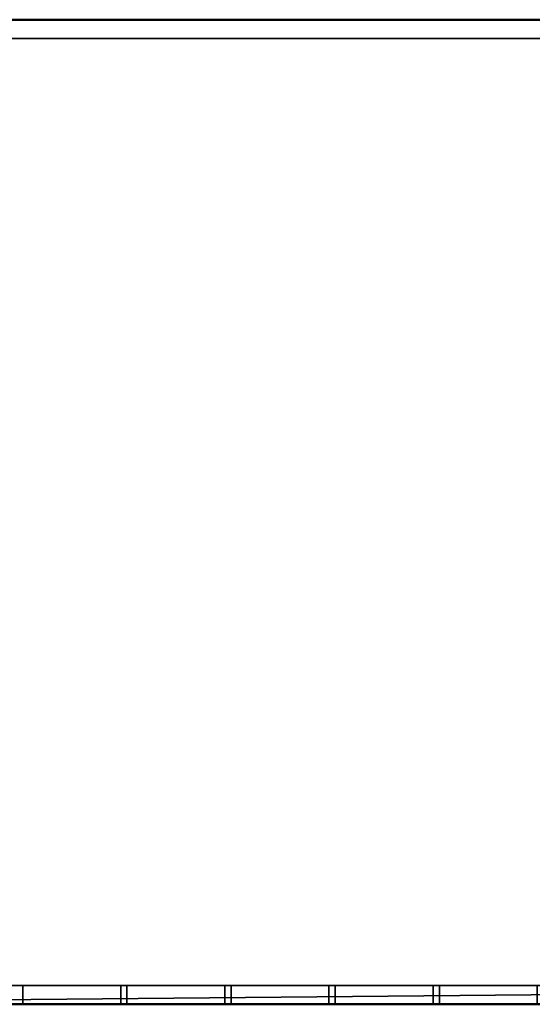
# Model space of a CAD drawing. Units: millimetres. Extents: x -922 to 909, y -851 to 561.
# Drawn here: x -413 to -6, y -779 to 0 of the extents above; entities that cross this region are included whole.
import ezdxf

# ---------------------------------------------------------------- set-up
doc = ezdxf.new("R2010")
doc.units = ezdxf.units.MM
doc.layers.add('M-EQPM', color=7, linetype='Continuous', lineweight=30)

# ---------------------------------------------------------------- blocks, each defined once
blk = doc.blocks.new('FamilyGeomCombination_7107-_3D_')
at = {"layer": 'M-EQPM', "color": 251, "true_color": 0x475451}
mesh = blk.add_polyface(dxfattribs=at)
corners = [(-785, 0, 439), (-785, -764, 439), (785, -764, 439), (785, 0, 439)]
mesh.append_faces([[corners[k] for k in face] for face in [(0, 1, 2, 3)]], dxfattribs={"color": 251})
mesh = blk.add_polyface(dxfattribs=at)
corners = [(785, -764, 14.5), (-785, -764, 14.5), (-785, 0, 14.5), (785, 0, 14.5)]
mesh.append_faces([[corners[k] for k in face] for face in [(0, 1, 2, 3)]], dxfattribs={"color": 251})
mesh = blk.add_polyface(dxfattribs=at)
corners = [(785, 0, 439), (785, 0, 14.5), (-785, 0, 14.5), (-785, 0, 439)]
mesh.append_faces([[corners[k] for k in face] for face in [(0, 1, 2, 3)]], dxfattribs={"color": 251})
mesh = blk.add_polyface(dxfattribs=at)
corners = [(-785, -764, 439), (-785, -764, 14.5), (785, -764, 14.5), (785, -764, 439)]
mesh.append_faces([[corners[k] for k in face] for face in [(0, 1, 2, 3)]], dxfattribs={"color": 251})
blk = doc.blocks.new('FamilyGeomCombination_7108-_3D_')
at = {"layer": 'M-EQPM', "color": 7, "true_color": 0xffffff}
mesh = blk.add_polyface(dxfattribs=at)
corners = [(-800, -779, 153.45), (800, -779, 153.45), (800, 0, 153.45), (785, 0, 153.45), (785, -764, 153.45), (-785, -764, 153.45), (-785, 0, 153.45), (-800, 0, 153.45)]
mesh.append_faces([[corners[k] for k in face] for face in [(4, 5, 0, 1)]], dxfattribs={"vtx1": -1, "vtx3": -1, "color": 7})
mesh.append_faces([[corners[k] for k in face] for face in [(2, 3, 4, 1)]], dxfattribs={"vtx2": -1, "color": 7})
mesh.append_faces([[corners[k] for k in face] for face in [(5, 6, 7, 0)]], dxfattribs={"vtx3": -1, "color": 7})
mesh = blk.add_polyface(dxfattribs=at)
corners = [(-800, -779, 24.45), (-800, 0, 24.45), (-785, 0, 24.45), (-785, -764, 24.45), (785, -764, 24.45), (785, 0, 24.45), (800, 0, 24.45), (800, -779, 24.45)]
mesh.append_faces([[corners[k] for k in face] for face in [(3, 0, 1, 2)]], dxfattribs={"vtx0": -1, "color": 7})
mesh.append_faces([[corners[k] for k in face] for face in [(0, 3, 4, 7)]], dxfattribs={"vtx0": -1, "vtx2": -1, "color": 7})
mesh.append_faces([[corners[k] for k in face] for face in [(6, 7, 4, 5)]], dxfattribs={"vtx1": -1, "color": 7})
mesh = blk.add_polyface(dxfattribs=at)
corners = [(-785, -764, 153.45), (785, -764, 153.45), (785, -764, 24.45), (-785, -764, 24.45), (-497.5, -764, 131.95), (-575, -764, 131.95), (-575, -764, 109.95), (-497.5, -764, 109.95), (-497.5, -764, 99.95), (-575, -764, 99.95), (-575, -764, 77.95), (-497.5, -764, 77.95), (-497.5, -764, 67.95), (-575, -764, 67.95), (-575, -764, 45.95), (-497.5, -764, 45.95), (-415, -764, 131.95), (-492.5, -764, 131.95), (-492.5, -764, 109.95), (-415, -764, 109.95), (-415, -764, 99.95), (-492.5, -764, 99.95), (-492.5, -764, 77.95), (-415, -764, 77.95), (-415, -764, 67.95), (-492.5, -764, 67.95), (-492.5, -764, 45.95), (-415, -764, 45.95), (-332.5, -764, 131.95), (-410, -764, 131.95), (-410, -764, 109.95), (-332.5, -764, 109.95), (-332.5, -764, 99.95), (-410, -764, 99.95), (-410, -764, 77.95), (-332.5, -764, 77.95), (-332.5, -764, 67.95), (-410, -764, 67.95), (-410, -764, 45.95), (-332.5, -764, 45.95), (-250, -764, 131.95), (-327.5, -764, 131.95), (-327.5, -764, 109.95), (-250, -764, 109.95), (-250, -764, 99.95), (-327.5, -764, 99.95), (-327.5, -764, 77.95), (-250, -764, 77.95), (-250, -764, 67.95), (-327.5, -764, 67.95), (-327.5, -764, 45.95), (-250, -764, 45.95), (-167.5, -764, 131.95), (-245, -764, 131.95), (-245, -764, 109.95), (-167.5, -764, 109.95), (-167.5, -764, 99.95), (-245, -764, 99.95), (-245, -764, 77.95), (-167.5, -764, 77.95), (-167.5, -764, 67.95), (-245, -764, 67.95), (-245, -764, 45.95), (-167.5, -764, 45.95), (-85, -764, 131.95), (-162.5, -764, 131.95), (-162.5, -764, 109.95), (-85, -764, 109.95), (-85, -764, 99.95), (-162.5, -764, 99.95), (-162.5, -764, 77.95), (-85, -764, 77.95), (-85, -764, 67.95), (-162.5, -764, 67.95), (-162.5, -764, 45.95), (-85, -764, 45.95), (-2.5, -764, 131.95), (-80, -764, 131.95), (-80, -764, 109.95), (-2.5, -764, 109.95), (-2.5, -764, 99.95), (-80, -764, 99.95), (-80, -764, 77.95), (-2.5, -764, 77.95), (-2.5, -764, 67.95), (-80, -764, 67.95), (-80, -764, 45.95), (-2.5, -764, 45.95), (80, -764, 131.95), (2.5, -764, 131.95), (2.5, -764, 109.95), (80, -764, 109.95), (80, -764, 99.95), (2.5, -764, 99.95), (2.5, -764, 77.95), (80, -764, 77.95), (80, -764, 67.95), (2.5, -764, 67.95), (2.5, -764, 45.95), (80, -764, 45.95), (162.5, -764, 131.95), (85, -764, 131.95), (85, -764, 109.95), (162.5, -764, 109.95), (162.5, -764, 99.95), (85, -764, 99.95), (85, -764, 77.95), (162.5, -764, 77.95), (162.5, -764, 67.95), (85, -764, 67.95), (85, -764, 45.95), (162.5, -764, 45.95), (245, -764, 131.95), (167.5, -764, 131.95), (167.5, -764, 109.95), (245, -764, 109.95), (245, -764, 99.95), (167.5, -764, 99.95), (167.5, -764, 77.95), (245, -764, 77.95), (245, -764, 67.95), (167.5, -764, 67.95), (167.5, -764, 45.95), (245, -764, 45.95), (327.5, -764, 131.95), (250, -764, 131.95), (250, -764, 109.95), (327.5, -764, 109.95), (327.5, -764, 99.95), (250, -764, 99.95), (250, -764, 77.95), (327.5, -764, 77.95), (327.5, -764, 67.95), (250, -764, 67.95), (250, -764, 45.95), (327.5, -764, 45.95), (410, -764, 131.95), (332.5, -764, 131.95), (332.5, -764, 109.95), (410, -764, 109.95), (410, -764, 99.95), (332.5, -764, 99.95), (332.5, -764, 77.95), (410, -764, 77.95), (410, -764, 67.95), (332.5, -764, 67.95), (332.5, -764, 45.95), (410, -764, 45.95), (492.5, -764, 131.95), (415, -764, 131.95), (415, -764, 109.95), (492.5, -764, 109.95), (492.5, -764, 99.95), (415, -764, 99.95), (415, -764, 77.95), (492.5, -764, 77.95), (492.5, -764, 67.95), (415, -764, 67.95), (415, -764, 45.95), (492.5, -764, 45.95), (575, -764, 131.95), (497.5, -764, 131.95), (497.5, -764, 109.95), (575, -764, 109.95), (575, -764, 99.95), (497.5, -764, 99.95), (497.5, -764, 77.95), (575, -764, 77.95), (575, -764, 67.95), (497.5, -764, 67.95), (497.5, -764, 45.95), (575, -764, 45.95)]
mesh.append_faces([[corners[k] for k in face] for face in [(169, 167, 168), (155, 157, 154), (52, 65, 55), (7, 9, 6), (114, 100, 113), (101, 1, 100)]], dxfattribs={"vtx0": -1, "vtx1": -1, "color": 7})
mesh.append_faces([[corners[k] for k in face] for face in [(23, 37, 24, 22), (11, 25, 12, 10), (3, 87, 98, 2), (34, 37, 23, 33), (35, 49, 36), (59, 73, 60, 58), (135, 146, 2, 134), (96, 106, 109, 99), (54, 44, 43, 53), (56, 66, 69, 59), (66, 56, 55, 65), (78, 68, 67, 77), (80, 79, 93, 83), (42, 32, 31, 41), (77, 64, 0, 76), (129, 116, 115), (153, 140, 139), (113, 100, 1, 112), (112, 1, 125), (149, 136, 1, 148), (141, 127, 138)]], dxfattribs={"vtx0": -1, "vtx1": -1, "vtx2": -1, "color": 7})
mesh.append_faces([[corners[k] for k in face] for face in [(84, 83, 94, 97)]], dxfattribs={"vtx0": -1, "vtx1": -1, "vtx2": -1, "vtx3": -1, "color": 7})
mesh.append_faces([[corners[k] for k in face] for face in [(48, 47, 61, 62), (72, 71, 85, 86), (169, 156, 166, 167), (121, 108, 118, 119), (145, 132, 142, 143), (133, 120, 130, 131), (21, 8, 18, 19), (89, 76, 0, 1), (114, 117, 103, 100), (128, 127, 141, 142), (152, 151, 165, 166)]], dxfattribs={"vtx0": -1, "vtx1": -1, "vtx3": -1, "color": 7})
mesh.append_faces([[corners[k] for k in face] for face in [(26, 15, 12, 25), (38, 27, 24, 37), (62, 51, 48), (50, 39, 36, 49), (74, 63, 60, 73), (147, 157, 158), (2, 146, 147), (107, 108, 109, 106), (95, 96, 97, 94), (130, 119, 116, 129), (166, 155, 152), (154, 143, 140, 153), (2, 167, 164, 1), (83, 93, 94), (31, 32, 33, 30), (45, 42, 43, 44), (79, 80, 81, 78), (67, 68, 69, 66), (57, 54, 55, 56), (53, 43, 40), (41, 31, 28), (104, 102, 103), (102, 91, 88, 101), (126, 115, 112, 125), (138, 127, 124, 137), (148, 161, 162), (136, 149, 150), (76, 89, 90)]], dxfattribs={"vtx0": -1, "vtx2": -1, "color": 7})
mesh.append_faces([[corners[k] for k in face] for face in [(3, 14, 15, 26), (3, 26, 27, 38), (22, 24, 25, 11), (3, 38, 39, 50), (35, 45, 46, 49), (47, 57, 58, 61), (59, 69, 70, 73), (71, 81, 82, 85), (2, 122, 123, 134), (2, 98, 99, 110), (2, 110, 111, 122), (2, 171, 168, 167), (157, 147, 144, 154), (45, 35, 32, 42), (33, 23, 20, 30), (57, 47, 44, 54), (81, 71, 68, 78), (0, 5, 6, 9), (102, 104, 105, 91), (126, 128, 129, 115), (1, 160, 161, 148)]], dxfattribs={"vtx0": -1, "vtx2": -1, "vtx3": -1, "color": 7})
mesh.append_faces([[corners[k] for k in face] for face in [(50, 51, 3), (75, 72, 86), (12, 13, 10), (60, 61, 58), (109, 110, 99), (131, 128, 142), (67, 64, 77), (64, 65, 0), (126, 127, 128), (136, 137, 1)]], dxfattribs={"vtx1": -1, "vtx2": -1, "color": 7})
mesh.append_faces([[corners[k] for k in face] for face in [(13, 14, 3, 10), (62, 63, 3, 51), (86, 87, 3, 75), (74, 75, 3, 63), (158, 159, 2, 147), (170, 171, 2, 159), (156, 157, 155, 166), (144, 145, 143, 154), (95, 92, 106, 96), (107, 104, 118, 108), (120, 121, 119, 130), (132, 133, 131, 142), (20, 21, 19, 30), (8, 9, 7, 18), (4, 5, 0, 17), (16, 17, 0, 29), (28, 29, 0, 41), (40, 41, 0, 53), (52, 53, 0, 65), (79, 76, 90, 93), (105, 106, 92, 91), (117, 118, 104, 103), (88, 89, 1, 101), (124, 125, 1, 137), (139, 136, 150, 153), (151, 148, 162, 165), (163, 160, 1, 164)]], dxfattribs={"vtx1": -1, "vtx2": -1, "vtx3": -1, "color": 7})
mesh.append_faces([[corners[k] for k in face] for face in [(36, 37, 34, 35), (48, 49, 46, 47), (21, 22, 11, 8), (72, 73, 70, 71), (84, 85, 82, 83), (87, 84, 97, 98), (9, 10, 3, 0), (135, 132, 145, 146), (133, 134, 123, 120), (121, 122, 111, 108), (169, 170, 159, 156), (29, 30, 19, 16), (17, 18, 7, 4), (92, 93, 90, 91), (116, 117, 114, 115), (140, 141, 138, 139), (152, 153, 150, 151), (164, 165, 162, 163)]], dxfattribs={"vtx1": -1, "vtx3": -1, "color": 7})
mesh = blk.add_polyface(dxfattribs=at)
corners = [(-332.5, -779, 131.95), (-410, -779, 131.95), (-410, -764, 131.95), (-332.5, -764, 131.95)]
mesh.append_faces([[corners[k] for k in face] for face in [(0, 1, 2, 3)]], dxfattribs={"color": 7})
mesh = blk.add_polyface(dxfattribs=at)
corners = [(-332.5, -764, 109.95), (-410, -764, 109.95), (-410, -779, 109.95), (-332.5, -779, 109.95)]
mesh.append_faces([[corners[k] for k in face] for face in [(0, 1, 2, 3)]], dxfattribs={"color": 7})
mesh = blk.add_polyface(dxfattribs=at)
corners = [(-410, -779, 131.95), (-410, -779, 109.95), (-410, -764, 109.95), (-410, -764, 131.95)]
mesh.append_faces([[corners[k] for k in face] for face in [(0, 1, 2, 3)]], dxfattribs={"color": 7})
mesh = blk.add_polyface(dxfattribs=at)
corners = [(-332.5, -779, 99.95), (-410, -779, 99.95), (-410, -764, 99.95), (-332.5, -764, 99.95)]
mesh.append_faces([[corners[k] for k in face] for face in [(0, 1, 2, 3)]], dxfattribs={"color": 7})
mesh = blk.add_polyface(dxfattribs=at)
corners = [(-332.5, -764, 77.95), (-410, -764, 77.95), (-410, -779, 77.95), (-332.5, -779, 77.95)]
mesh.append_faces([[corners[k] for k in face] for face in [(0, 1, 2, 3)]], dxfattribs={"color": 7})
mesh = blk.add_polyface(dxfattribs=at)
corners = [(-410, -779, 99.95), (-410, -779, 77.95), (-410, -764, 77.95), (-410, -764, 99.95)]
mesh.append_faces([[corners[k] for k in face] for face in [(0, 1, 2, 3)]], dxfattribs={"color": 7})
mesh = blk.add_polyface(dxfattribs=at)
corners = [(-332.5, -779, 67.95), (-410, -779, 67.95), (-410, -764, 67.95), (-332.5, -764, 67.95)]
mesh.append_faces([[corners[k] for k in face] for face in [(0, 1, 2, 3)]], dxfattribs={"color": 7})
mesh = blk.add_polyface(dxfattribs=at)
corners = [(-332.5, -764, 45.95), (-410, -764, 45.95), (-410, -779, 45.95), (-332.5, -779, 45.95)]
mesh.append_faces([[corners[k] for k in face] for face in [(0, 1, 2, 3)]], dxfattribs={"color": 7})
mesh = blk.add_polyface(dxfattribs=at)
corners = [(-410, -779, 67.95), (-410, -779, 45.95), (-410, -764, 45.95), (-410, -764, 67.95)]
mesh.append_faces([[corners[k] for k in face] for face in [(0, 1, 2, 3)]], dxfattribs={"color": 7})
mesh = blk.add_polyface(dxfattribs=at)
corners = [(-332.5, -764, 131.95), (-332.5, -764, 109.95), (-332.5, -779, 109.95), (-332.5, -779, 131.95)]
mesh.append_faces([[corners[k] for k in face] for face in [(0, 1, 2, 3)]], dxfattribs={"color": 7})
mesh = blk.add_polyface(dxfattribs=at)
corners = [(-332.5, -764, 99.95), (-332.5, -764, 77.95), (-332.5, -779, 77.95), (-332.5, -779, 99.95)]
mesh.append_faces([[corners[k] for k in face] for face in [(0, 1, 2, 3)]], dxfattribs={"color": 7})
mesh = blk.add_polyface(dxfattribs=at)
corners = [(-332.5, -764, 67.95), (-332.5, -764, 45.95), (-332.5, -779, 45.95), (-332.5, -779, 67.95)]
mesh.append_faces([[corners[k] for k in face] for face in [(0, 1, 2, 3)]], dxfattribs={"color": 7})
mesh = blk.add_polyface(dxfattribs=at)
corners = [(-250, -779, 131.95), (-327.5, -779, 131.95), (-327.5, -764, 131.95), (-250, -764, 131.95)]
mesh.append_faces([[corners[k] for k in face] for face in [(0, 1, 2, 3)]], dxfattribs={"color": 7})
mesh = blk.add_polyface(dxfattribs=at)
corners = [(-250, -764, 109.95), (-327.5, -764, 109.95), (-327.5, -779, 109.95), (-250, -779, 109.95)]
mesh.append_faces([[corners[k] for k in face] for face in [(0, 1, 2, 3)]], dxfattribs={"color": 7})
mesh = blk.add_polyface(dxfattribs=at)
corners = [(-327.5, -779, 131.95), (-327.5, -779, 109.95), (-327.5, -764, 109.95), (-327.5, -764, 131.95)]
mesh.append_faces([[corners[k] for k in face] for face in [(0, 1, 2, 3)]], dxfattribs={"color": 7})
mesh = blk.add_polyface(dxfattribs=at)
corners = [(-250, -779, 99.95), (-327.5, -779, 99.95), (-327.5, -764, 99.95), (-250, -764, 99.95)]
mesh.append_faces([[corners[k] for k in face] for face in [(0, 1, 2, 3)]], dxfattribs={"color": 7})
mesh = blk.add_polyface(dxfattribs=at)
corners = [(-250, -764, 77.95), (-327.5, -764, 77.95), (-327.5, -779, 77.95), (-250, -779, 77.95)]
mesh.append_faces([[corners[k] for k in face] for face in [(0, 1, 2, 3)]], dxfattribs={"color": 7})
mesh = blk.add_polyface(dxfattribs=at)
corners = [(-327.5, -779, 99.95), (-327.5, -779, 77.95), (-327.5, -764, 77.95), (-327.5, -764, 99.95)]
mesh.append_faces([[corners[k] for k in face] for face in [(0, 1, 2, 3)]], dxfattribs={"color": 7})
mesh = blk.add_polyface(dxfattribs=at)
corners = [(-250, -779, 67.95), (-327.5, -779, 67.95), (-327.5, -764, 67.95), (-250, -764, 67.95)]
mesh.append_faces([[corners[k] for k in face] for face in [(0, 1, 2, 3)]], dxfattribs={"color": 7})
mesh = blk.add_polyface(dxfattribs=at)
corners = [(-250, -764, 45.95), (-327.5, -764, 45.95), (-327.5, -779, 45.95), (-250, -779, 45.95)]
mesh.append_faces([[corners[k] for k in face] for face in [(0, 1, 2, 3)]], dxfattribs={"color": 7})
mesh = blk.add_polyface(dxfattribs=at)
corners = [(-327.5, -779, 67.95), (-327.5, -779, 45.95), (-327.5, -764, 45.95), (-327.5, -764, 67.95)]
mesh.append_faces([[corners[k] for k in face] for face in [(0, 1, 2, 3)]], dxfattribs={"color": 7})
mesh = blk.add_polyface(dxfattribs=at)
corners = [(-250, -764, 131.95), (-250, -764, 109.95), (-250, -779, 109.95), (-250, -779, 131.95)]
mesh.append_faces([[corners[k] for k in face] for face in [(0, 1, 2, 3)]], dxfattribs={"color": 7})
mesh = blk.add_polyface(dxfattribs=at)
corners = [(-250, -764, 99.95), (-250, -764, 77.95), (-250, -779, 77.95), (-250, -779, 99.95)]
mesh.append_faces([[corners[k] for k in face] for face in [(0, 1, 2, 3)]], dxfattribs={"color": 7})
mesh = blk.add_polyface(dxfattribs=at)
corners = [(-250, -764, 67.95), (-250, -764, 45.95), (-250, -779, 45.95), (-250, -779, 67.95)]
mesh.append_faces([[corners[k] for k in face] for face in [(0, 1, 2, 3)]], dxfattribs={"color": 7})
mesh = blk.add_polyface(dxfattribs=at)
corners = [(-167.5, -779, 131.95), (-245, -779, 131.95), (-245, -764, 131.95), (-167.5, -764, 131.95)]
mesh.append_faces([[corners[k] for k in face] for face in [(0, 1, 2, 3)]], dxfattribs={"color": 7})
mesh = blk.add_polyface(dxfattribs=at)
corners = [(-167.5, -764, 109.95), (-245, -764, 109.95), (-245, -779, 109.95), (-167.5, -779, 109.95)]
mesh.append_faces([[corners[k] for k in face] for face in [(0, 1, 2, 3)]], dxfattribs={"color": 7})
mesh = blk.add_polyface(dxfattribs=at)
corners = [(-245, -779, 131.95), (-245, -779, 109.95), (-245, -764, 109.95), (-245, -764, 131.95)]
mesh.append_faces([[corners[k] for k in face] for face in [(0, 1, 2, 3)]], dxfattribs={"color": 7})
mesh = blk.add_polyface(dxfattribs=at)
corners = [(-167.5, -779, 99.95), (-245, -779, 99.95), (-245, -764, 99.95), (-167.5, -764, 99.95)]
mesh.append_faces([[corners[k] for k in face] for face in [(0, 1, 2, 3)]], dxfattribs={"color": 7})
mesh = blk.add_polyface(dxfattribs=at)
corners = [(-167.5, -764, 77.95), (-245, -764, 77.95), (-245, -779, 77.95), (-167.5, -779, 77.95)]
mesh.append_faces([[corners[k] for k in face] for face in [(0, 1, 2, 3)]], dxfattribs={"color": 7})
mesh = blk.add_polyface(dxfattribs=at)
corners = [(-245, -779, 99.95), (-245, -779, 77.95), (-245, -764, 77.95), (-245, -764, 99.95)]
mesh.append_faces([[corners[k] for k in face] for face in [(0, 1, 2, 3)]], dxfattribs={"color": 7})
mesh = blk.add_polyface(dxfattribs=at)
corners = [(-167.5, -779, 67.95), (-245, -779, 67.95), (-245, -764, 67.95), (-167.5, -764, 67.95)]
mesh.append_faces([[corners[k] for k in face] for face in [(0, 1, 2, 3)]], dxfattribs={"color": 7})
mesh = blk.add_polyface(dxfattribs=at)
corners = [(-167.5, -764, 45.95), (-245, -764, 45.95), (-245, -779, 45.95), (-167.5, -779, 45.95)]
mesh.append_faces([[corners[k] for k in face] for face in [(0, 1, 2, 3)]], dxfattribs={"color": 7})
mesh = blk.add_polyface(dxfattribs=at)
corners = [(-245, -779, 67.95), (-245, -779, 45.95), (-245, -764, 45.95), (-245, -764, 67.95)]
mesh.append_faces([[corners[k] for k in face] for face in [(0, 1, 2, 3)]], dxfattribs={"color": 7})
mesh = blk.add_polyface(dxfattribs=at)
corners = [(-167.5, -764, 131.95), (-167.5, -764, 109.95), (-167.5, -779, 109.95), (-167.5, -779, 131.95)]
mesh.append_faces([[corners[k] for k in face] for face in [(0, 1, 2, 3)]], dxfattribs={"color": 7})
mesh = blk.add_polyface(dxfattribs=at)
corners = [(-167.5, -764, 99.95), (-167.5, -764, 77.95), (-167.5, -779, 77.95), (-167.5, -779, 99.95)]
mesh.append_faces([[corners[k] for k in face] for face in [(0, 1, 2, 3)]], dxfattribs={"color": 7})
mesh = blk.add_polyface(dxfattribs=at)
corners = [(-167.5, -764, 67.95), (-167.5, -764, 45.95), (-167.5, -779, 45.95), (-167.5, -779, 67.95)]
mesh.append_faces([[corners[k] for k in face] for face in [(0, 1, 2, 3)]], dxfattribs={"color": 7})
mesh = blk.add_polyface(dxfattribs=at)
corners = [(-85, -779, 131.95), (-162.5, -779, 131.95), (-162.5, -764, 131.95), (-85, -764, 131.95)]
mesh.append_faces([[corners[k] for k in face] for face in [(0, 1, 2, 3)]], dxfattribs={"color": 7})
mesh = blk.add_polyface(dxfattribs=at)
corners = [(-85, -764, 109.95), (-162.5, -764, 109.95), (-162.5, -779, 109.95), (-85, -779, 109.95)]
mesh.append_faces([[corners[k] for k in face] for face in [(0, 1, 2, 3)]], dxfattribs={"color": 7})
mesh = blk.add_polyface(dxfattribs=at)
corners = [(-162.5, -779, 131.95), (-162.5, -779, 109.95), (-162.5, -764, 109.95), (-162.5, -764, 131.95)]
mesh.append_faces([[corners[k] for k in face] for face in [(0, 1, 2, 3)]], dxfattribs={"color": 7})
mesh = blk.add_polyface(dxfattribs=at)
corners = [(-85, -779, 99.95), (-162.5, -779, 99.95), (-162.5, -764, 99.95), (-85, -764, 99.95)]
mesh.append_faces([[corners[k] for k in face] for face in [(0, 1, 2, 3)]], dxfattribs={"color": 7})
mesh = blk.add_polyface(dxfattribs=at)
corners = [(-85, -764, 77.95), (-162.5, -764, 77.95), (-162.5, -779, 77.95), (-85, -779, 77.95)]
mesh.append_faces([[corners[k] for k in face] for face in [(0, 1, 2, 3)]], dxfattribs={"color": 7})
mesh = blk.add_polyface(dxfattribs=at)
corners = [(-162.5, -779, 99.95), (-162.5, -779, 77.95), (-162.5, -764, 77.95), (-162.5, -764, 99.95)]
mesh.append_faces([[corners[k] for k in face] for face in [(0, 1, 2, 3)]], dxfattribs={"color": 7})
mesh = blk.add_polyface(dxfattribs=at)
corners = [(-85, -779, 67.95), (-162.5, -779, 67.95), (-162.5, -764, 67.95), (-85, -764, 67.95)]
mesh.append_faces([[corners[k] for k in face] for face in [(0, 1, 2, 3)]], dxfattribs={"color": 7})
mesh = blk.add_polyface(dxfattribs=at)
corners = [(-85, -764, 45.95), (-162.5, -764, 45.95), (-162.5, -779, 45.95), (-85, -779, 45.95)]
mesh.append_faces([[corners[k] for k in face] for face in [(0, 1, 2, 3)]], dxfattribs={"color": 7})
mesh = blk.add_polyface(dxfattribs=at)
corners = [(-162.5, -779, 67.95), (-162.5, -779, 45.95), (-162.5, -764, 45.95), (-162.5, -764, 67.95)]
mesh.append_faces([[corners[k] for k in face] for face in [(0, 1, 2, 3)]], dxfattribs={"color": 7})
mesh = blk.add_polyface(dxfattribs=at)
corners = [(-85, -764, 131.95), (-85, -764, 109.95), (-85, -779, 109.95), (-85, -779, 131.95)]
mesh.append_faces([[corners[k] for k in face] for face in [(0, 1, 2, 3)]], dxfattribs={"color": 7})
mesh = blk.add_polyface(dxfattribs=at)
corners = [(-85, -764, 99.95), (-85, -764, 77.95), (-85, -779, 77.95), (-85, -779, 99.95)]
mesh.append_faces([[corners[k] for k in face] for face in [(0, 1, 2, 3)]], dxfattribs={"color": 7})
mesh = blk.add_polyface(dxfattribs=at)
corners = [(-85, -764, 67.95), (-85, -764, 45.95), (-85, -779, 45.95), (-85, -779, 67.95)]
mesh.append_faces([[corners[k] for k in face] for face in [(0, 1, 2, 3)]], dxfattribs={"color": 7})
mesh = blk.add_polyface(dxfattribs=at)
corners = [(-2.5, -779, 131.95), (-80, -779, 131.95), (-80, -764, 131.95), (-2.5, -764, 131.95)]
mesh.append_faces([[corners[k] for k in face] for face in [(0, 1, 2, 3)]], dxfattribs={"color": 7})
mesh = blk.add_polyface(dxfattribs=at)
corners = [(-2.5, -764, 109.95), (-80, -764, 109.95), (-80, -779, 109.95), (-2.5, -779, 109.95)]
mesh.append_faces([[corners[k] for k in face] for face in [(0, 1, 2, 3)]], dxfattribs={"color": 7})
mesh = blk.add_polyface(dxfattribs=at)
corners = [(-80, -779, 131.95), (-80, -779, 109.95), (-80, -764, 109.95), (-80, -764, 131.95)]
mesh.append_faces([[corners[k] for k in face] for face in [(0, 1, 2, 3)]], dxfattribs={"color": 7})
mesh = blk.add_polyface(dxfattribs=at)
corners = [(-2.5, -779, 99.95), (-80, -779, 99.95), (-80, -764, 99.95), (-2.5, -764, 99.95)]
mesh.append_faces([[corners[k] for k in face] for face in [(0, 1, 2, 3)]], dxfattribs={"color": 7})
mesh = blk.add_polyface(dxfattribs=at)
corners = [(-2.5, -764, 77.95), (-80, -764, 77.95), (-80, -779, 77.95), (-2.5, -779, 77.95)]
mesh.append_faces([[corners[k] for k in face] for face in [(0, 1, 2, 3)]], dxfattribs={"color": 7})
mesh = blk.add_polyface(dxfattribs=at)
corners = [(-80, -779, 99.95), (-80, -779, 77.95), (-80, -764, 77.95), (-80, -764, 99.95)]
mesh.append_faces([[corners[k] for k in face] for face in [(0, 1, 2, 3)]], dxfattribs={"color": 7})
mesh = blk.add_polyface(dxfattribs=at)
corners = [(-2.5, -779, 67.95), (-80, -779, 67.95), (-80, -764, 67.95), (-2.5, -764, 67.95)]
mesh.append_faces([[corners[k] for k in face] for face in [(0, 1, 2, 3)]], dxfattribs={"color": 7})
mesh = blk.add_polyface(dxfattribs=at)
corners = [(-2.5, -764, 45.95), (-80, -764, 45.95), (-80, -779, 45.95), (-2.5, -779, 45.95)]
mesh.append_faces([[corners[k] for k in face] for face in [(0, 1, 2, 3)]], dxfattribs={"color": 7})
mesh = blk.add_polyface(dxfattribs=at)
corners = [(-80, -779, 67.95), (-80, -779, 45.95), (-80, -764, 45.95), (-80, -764, 67.95)]
mesh.append_faces([[corners[k] for k in face] for face in [(0, 1, 2, 3)]], dxfattribs={"color": 7})
mesh = blk.add_polyface(dxfattribs=at)
corners = [(800, -779, 153.45), (-800, -779, 153.45), (-800, -779, 24.45), (800, -779, 24.45), (-575, -779, 131.95), (-497.5, -779, 131.95), (-497.5, -779, 109.95), (-575, -779, 109.95), (-575, -779, 99.95), (-497.5, -779, 99.95), (-497.5, -779, 77.95), (-575, -779, 77.95), (-575, -779, 67.95), (-497.5, -779, 67.95), (-497.5, -779, 45.95), (-575, -779, 45.95), (-492.5, -779, 131.95), (-415, -779, 131.95), (-415, -779, 109.95), (-492.5, -779, 109.95), (-492.5, -779, 99.95), (-415, -779, 99.95), (-415, -779, 77.95), (-492.5, -779, 77.95), (-492.5, -779, 67.95), (-415, -779, 67.95), (-415, -779, 45.95), (-492.5, -779, 45.95), (-410, -779, 131.95), (-332.5, -779, 131.95), (-332.5, -779, 109.95), (-410, -779, 109.95), (-410, -779, 99.95), (-332.5, -779, 99.95), (-332.5, -779, 77.95), (-410, -779, 77.95), (-410, -779, 67.95), (-332.5, -779, 67.95), (-332.5, -779, 45.95), (-410, -779, 45.95), (-327.5, -779, 131.95), (-250, -779, 131.95), (-250, -779, 109.95), (-327.5, -779, 109.95), (-327.5, -779, 99.95), (-250, -779, 99.95), (-250, -779, 77.95), (-327.5, -779, 77.95), (-327.5, -779, 67.95), (-250, -779, 67.95), (-250, -779, 45.95), (-327.5, -779, 45.95), (-245, -779, 131.95), (-167.5, -779, 131.95), (-167.5, -779, 109.95), (-245, -779, 109.95), (-245, -779, 99.95), (-167.5, -779, 99.95), (-167.5, -779, 77.95), (-245, -779, 77.95), (-245, -779, 67.95), (-167.5, -779, 67.95), (-167.5, -779, 45.95), (-245, -779, 45.95), (-162.5, -779, 131.95), (-85, -779, 131.95), (-85, -779, 109.95), (-162.5, -779, 109.95), (-162.5, -779, 99.95), (-85, -779, 99.95), (-85, -779, 77.95), (-162.5, -779, 77.95), (-162.5, -779, 67.95), (-85, -779, 67.95), (-85, -779, 45.95), (-162.5, -779, 45.95), (-80, -779, 131.95), (-2.5, -779, 131.95), (-2.5, -779, 109.95), (-80, -779, 109.95), (-80, -779, 99.95), (-2.5, -779, 99.95), (-2.5, -779, 77.95), (-80, -779, 77.95), (-80, -779, 67.95), (-2.5, -779, 67.95), (-2.5, -779, 45.95), (-80, -779, 45.95), (2.5, -779, 131.95), (80, -779, 131.95), (80, -779, 109.95), (2.5, -779, 109.95), (2.5, -779, 99.95), (80, -779, 99.95), (80, -779, 77.95), (2.5, -779, 77.95), (2.5, -779, 67.95), (80, -779, 67.95), (80, -779, 45.95), (2.5, -779, 45.95), (85, -779, 131.95), (162.5, -779, 131.95), (162.5, -779, 109.95), (85, -779, 109.95), (85, -779, 99.95), (162.5, -779, 99.95), (162.5, -779, 77.95), (85, -779, 77.95), (85, -779, 67.95), (162.5, -779, 67.95), (162.5, -779, 45.95), (85, -779, 45.95), (167.5, -779, 131.95), (245, -779, 131.95), (245, -779, 109.95), (167.5, -779, 109.95), (167.5, -779, 99.95), (245, -779, 99.95), (245, -779, 77.95), (167.5, -779, 77.95), (167.5, -779, 67.95), (245, -779, 67.95), (245, -779, 45.95), (167.5, -779, 45.95), (250, -779, 131.95), (327.5, -779, 131.95), (327.5, -779, 109.95), (250, -779, 109.95), (250, -779, 99.95), (327.5, -779, 99.95), (327.5, -779, 77.95), (250, -779, 77.95), (250, -779, 67.95), (327.5, -779, 67.95), (327.5, -779, 45.95), (250, -779, 45.95), (332.5, -779, 131.95), (410, -779, 131.95), (410, -779, 109.95), (332.5, -779, 109.95), (332.5, -779, 99.95), (410, -779, 99.95), (410, -779, 77.95), (332.5, -779, 77.95), (332.5, -779, 67.95), (410, -779, 67.95), (410, -779, 45.95), (332.5, -779, 45.95), (415, -779, 131.95), (492.5, -779, 131.95), (492.5, -779, 109.95), (415, -779, 109.95), (415, -779, 99.95), (492.5, -779, 99.95), (492.5, -779, 77.95), (415, -779, 77.95), (415, -779, 67.95), (492.5, -779, 67.95), (492.5, -779, 45.95), (415, -779, 45.95), (497.5, -779, 131.95), (575, -779, 131.95), (575, -779, 109.95), (497.5, -779, 109.95), (497.5, -779, 99.95), (575, -779, 99.95), (575, -779, 77.95), (497.5, -779, 77.95), (497.5, -779, 67.95), (575, -779, 67.95), (575, -779, 45.95), (497.5, -779, 45.95)]
mesh.append_faces([[corners[k] for k in face] for face in [(13, 11, 12), (23, 25, 22), (112, 101, 115), (163, 165, 162), (54, 64, 53), (65, 1, 64)]], dxfattribs={"vtx0": -1, "vtx1": -1, "color": 7})
mesh.append_faces([[corners[k] for k in face] for face in [(155, 145, 156, 154), (167, 157, 168, 166), (3, 99, 86, 2), (142, 145, 155, 141), (143, 133, 144), (119, 109, 120, 118), (51, 38, 2, 50), (84, 70, 73, 87), (114, 128, 127, 113), (116, 102, 105, 119), (102, 116, 115, 101), (90, 104, 103, 89), (92, 91, 81, 95), (126, 140, 139, 125), (89, 100, 0, 88), (45, 56, 55), (21, 32, 31), (53, 64, 1, 52), (52, 1, 41), (17, 28, 1, 16), (33, 43, 30)]], dxfattribs={"vtx0": -1, "vtx1": -1, "vtx2": -1, "color": 7})
mesh.append_faces([[corners[k] for k in face] for face in [(96, 95, 82, 85)]], dxfattribs={"vtx0": -1, "vtx1": -1, "vtx2": -1, "vtx3": -1, "color": 7})
mesh.append_faces([[corners[k] for k in face] for face in [(132, 131, 121, 122), (108, 107, 97, 98), (13, 24, 10, 11), (61, 72, 58, 59), (37, 48, 34, 35), (49, 60, 46, 47), (153, 164, 150, 151), (77, 88, 0, 1), (54, 57, 67, 64), (44, 43, 33, 34), (20, 19, 9, 10)]], dxfattribs={"vtx0": -1, "vtx1": -1, "vtx3": -1, "color": 7})
mesh.append_faces([[corners[k] for k in face] for face in [(158, 171, 168, 157), (146, 159, 156, 145), (122, 135, 132), (134, 147, 144, 133), (110, 123, 120, 109), (39, 25, 26), (2, 38, 39), (71, 72, 73, 70), (83, 84, 85, 82), (46, 59, 56, 45), (10, 23, 20), (22, 35, 32, 21), (2, 11, 8, 1), (95, 81, 82), (139, 140, 141, 138), (129, 126, 127, 128), (91, 92, 93, 90), (103, 104, 105, 102), (117, 114, 115, 116), (113, 127, 124), (125, 139, 136), (68, 66, 67), (66, 79, 76, 65), (42, 55, 52, 41), (30, 43, 40, 29), (16, 5, 6), (28, 17, 18), (88, 77, 78)]], dxfattribs={"vtx0": -1, "vtx2": -1, "color": 7})
mesh.append_faces([[corners[k] for k in face] for face in [(3, 170, 171, 158), (3, 158, 159, 146), (154, 156, 157, 167), (3, 146, 147, 134), (143, 129, 130, 133), (131, 117, 118, 121), (119, 105, 106, 109), (107, 93, 94, 97), (2, 62, 63, 50), (2, 86, 87, 74), (2, 74, 75, 62), (2, 15, 12, 11), (25, 39, 36, 22), (129, 143, 140, 126), (141, 155, 152, 138), (117, 131, 128, 114), (93, 107, 104, 90), (0, 161, 162, 165), (66, 68, 69, 79), (42, 44, 45, 55), (1, 4, 5, 16)]], dxfattribs={"vtx0": -1, "vtx2": -1, "vtx3": -1, "color": 7})
mesh.append_faces([[corners[k] for k in face] for face in [(134, 135, 3), (111, 108, 98), (168, 169, 166), (120, 121, 118), (73, 74, 87), (47, 44, 34), (103, 100, 89), (100, 101, 0), (42, 43, 44), (28, 29, 1)]], dxfattribs={"vtx1": -1, "vtx2": -1, "color": 7})
mesh.append_faces([[corners[k] for k in face] for face in [(169, 170, 3, 166), (122, 123, 3, 135), (98, 99, 3, 111), (110, 111, 3, 123), (26, 27, 2, 39), (14, 15, 2, 27), (24, 25, 23, 10), (36, 37, 35, 22), (83, 80, 70, 84), (71, 68, 58, 72), (60, 61, 59, 46), (48, 49, 47, 34), (152, 153, 151, 138), (164, 165, 163, 150), (160, 161, 0, 149), (148, 149, 0, 137), (136, 137, 0, 125), (124, 125, 0, 113), (112, 113, 0, 101), (91, 88, 78, 81), (69, 70, 80, 79), (57, 58, 68, 67), (76, 77, 1, 65), (40, 41, 1, 29), (31, 28, 18, 21), (19, 16, 6, 9), (7, 4, 1, 8)]], dxfattribs={"vtx1": -1, "vtx2": -1, "vtx3": -1, "color": 7})
mesh.append_faces([[corners[k] for k in face] for face in [(144, 145, 142, 143), (132, 133, 130, 131), (153, 154, 167, 164), (108, 109, 106, 107), (96, 97, 94, 95), (99, 96, 85, 86), (165, 166, 3, 0), (51, 48, 37, 38), (49, 50, 63, 60), (61, 62, 75, 72), (13, 14, 27, 24), (137, 138, 151, 148), (149, 150, 163, 160), (80, 81, 78, 79), (56, 57, 54, 55), (32, 33, 30, 31), (20, 21, 18, 19), (8, 9, 6, 7)]], dxfattribs={"vtx1": -1, "vtx3": -1, "color": 7})

msp = doc.modelspace()

# ---------------------------------------------------------------- block references
at = {"layer": 'M-EQPM', "color": 7, "true_color": 0xffffff}
msp.add_blockref('FamilyGeomCombination_7108-_3D_', (0, 0), dxfattribs=at)
at = {"layer": 'M-EQPM', "color": 251, "true_color": 0x475451}
msp.add_blockref('FamilyGeomCombination_7107-_3D_', (0, 0), dxfattribs=at)

# ---------------------------------------------------------------- meshes
at = {"layer": 'M-EQPM', "color": 7, "lineweight": 50, "true_color": 0xccffff, "transparency": 33554529}
mesh = msp.add_polyface(dxfattribs=at)
corners = [(-800, 0), (-800, -779), (800, -779), (800, 0)]
mesh.append_faces([[corners[k] for k in face] for face in [(0, 1, 2, 3)]], dxfattribs={"color": 7})
mesh = msp.add_polyface(dxfattribs=at)
corners = [(800, -779, -1200), (-800, -779, -1200), (-800, 0, -1200), (800, 0, -1200)]
mesh.append_faces([[corners[k] for k in face] for face in [(0, 1, 2, 3)]], dxfattribs={"color": 7})
mesh = msp.add_polyface(dxfattribs=at)
corners = [(-800, 0, -1200), (-800, 0), (800, 0), (800, 0, -1200)]
mesh.append_faces([[corners[k] for k in face] for face in [(0, 1, 2, 3)]], dxfattribs={"color": 7})
at = {"layer": 'M-EQPM', "color": 7, "true_color": 0xffffff}
mesh = msp.add_polyface(dxfattribs=at)
corners = [(-800, -779, 292.4), (800, -779, 292.4), (800, -764, 292.4), (785, -764, 292.4), (-785, -764, 292.4), (-785, 0, 292.4), (-800, 0, 292.4)]
mesh.append_faces([[corners[k] for k in face] for face in [(0, 1, 3, 4)]], dxfattribs={"vtx1": -1, "vtx3": -1, "color": 7})
mesh.append_faces([[corners[k] for k in face] for face in [(1, 2, 3)]], dxfattribs={"vtx2": -1, "color": 7})
mesh.append_faces([[corners[k] for k in face] for face in [(4, 5, 6, 0)]], dxfattribs={"vtx3": -1, "color": 7})
mesh = msp.add_polyface(dxfattribs=at)
corners = [(-800, -779, 163.4), (-800, 0, 163.4), (-785, 0, 163.4), (-785, -764, 163.4), (785, -764, 163.4), (800, -764, 163.4), (800, -779, 163.4)]
mesh.append_faces([[corners[k] for k in face] for face in [(3, 4, 0)]], dxfattribs={"vtx1": -1, "vtx2": -1, "color": 7})
mesh.append_faces([[corners[k] for k in face] for face in [(1, 2, 3, 0)]], dxfattribs={"vtx2": -1, "color": 7})
mesh.append_faces([[corners[k] for k in face] for face in [(4, 5, 6, 0)]], dxfattribs={"vtx3": -1, "color": 7})
mesh = msp.add_polyface(dxfattribs=at)
corners = [(-800, -779, 431.35), (800, -779, 431.35), (800, -764, 431.35), (785, -764, 431.35), (-785, -764, 431.35), (-785, 0, 431.35), (-800, 0, 431.35)]
mesh.append_faces([[corners[k] for k in face] for face in [(0, 1, 3, 4)]], dxfattribs={"vtx1": -1, "vtx3": -1, "color": 7})
mesh.append_faces([[corners[k] for k in face] for face in [(1, 2, 3)]], dxfattribs={"vtx2": -1, "color": 7})
mesh.append_faces([[corners[k] for k in face] for face in [(4, 5, 6, 0)]], dxfattribs={"vtx3": -1, "color": 7})
mesh = msp.add_polyface(dxfattribs=at)
corners = [(-800, -779, 302.35), (-800, 0, 302.35), (-785, 0, 302.35), (-785, -764, 302.35), (785, -764, 302.35), (800, -764, 302.35), (800, -779, 302.35)]
mesh.append_faces([[corners[k] for k in face] for face in [(3, 4, 0)]], dxfattribs={"vtx1": -1, "vtx2": -1, "color": 7})
mesh.append_faces([[corners[k] for k in face] for face in [(1, 2, 3, 0)]], dxfattribs={"vtx2": -1, "color": 7})
mesh.append_faces([[corners[k] for k in face] for face in [(4, 5, 6, 0)]], dxfattribs={"vtx3": -1, "color": 7})
mesh = msp.add_polyface(dxfattribs=at)
corners = [(793.01, 0, 14.5), (-793.03, 0, 14.5), (-793.03, -779, 14.5), (793.01, -779, 14.5)]
mesh.append_faces([[corners[k] for k in face] for face in [(0, 1, 2, 3)]], dxfattribs={"color": 7})
mesh = msp.add_polyface(dxfattribs=at)
corners = [(793.01, 0, 14.5), (782, -14.84), (-781.68, -14.84), (-793.03, 0, 14.5)]
mesh.append_faces([[corners[k] for k in face] for face in [(0, 1, 2, 3)]], dxfattribs={"color": 7})
mesh = msp.add_polyface(dxfattribs=at)
corners = [(-781.68, -764), (-781.68, -14.84), (782, -14.84), (782, -764)]
mesh.append_faces([[corners[k] for k in face] for face in [(0, 1, 2, 3)]], dxfattribs={"color": 7})
mesh = msp.add_polyface(dxfattribs=at)
corners = [(-793.03, -779, 14.5), (-781.68, -764), (782, -764), (793.01, -779, 14.5)]
mesh.append_faces([[corners[k] for k in face] for face in [(0, 1, 2, 3)]], dxfattribs={"color": 7})
mesh = msp.add_polyface(dxfattribs=at)
corners = [(-785, -764, 163.4), (-785, -764, 292.4), (785, -764, 292.4), (785, -764, 163.4)]
mesh.append_faces([[corners[k] for k in face] for face in [(0, 1, 2, 3)]], dxfattribs={"color": 7})
mesh = msp.add_polyface(dxfattribs=at)
corners = [(-785, -764, 302.35), (-785, -764, 431.35), (785, -764, 431.35), (785, -764, 302.35)]
mesh.append_faces([[corners[k] for k in face] for face in [(0, 1, 2, 3)]], dxfattribs={"color": 7})
at = {"layer": 'M-EQPM', "color": 7, "lineweight": 50, "true_color": 0xccffff, "transparency": 33554529}
mesh = msp.add_polyface(dxfattribs=at)
corners = [(800, -779, -1200), (800, -779), (-800, -779), (-800, -779, -1200)]
mesh.append_faces([[corners[k] for k in face] for face in [(0, 1, 2, 3)]], dxfattribs={"color": 7})
at = {"layer": 'M-EQPM', "color": 7, "true_color": 0xffffff}
mesh = msp.add_polyface(dxfattribs=at)
corners = [(800, -779, 163.4), (800, -779, 292.4), (-800, -779, 292.4), (-800, -779, 163.4)]
mesh.append_faces([[corners[k] for k in face] for face in [(0, 1, 2, 3)]], dxfattribs={"color": 7})
mesh = msp.add_polyface(dxfattribs=at)
corners = [(800, -779, 302.35), (800, -779, 431.35), (-800, -779, 431.35), (-800, -779, 302.35)]
mesh.append_faces([[corners[k] for k in face] for face in [(0, 1, 2, 3)]], dxfattribs={"color": 7})

doc.saveas('drawing.dxf')
